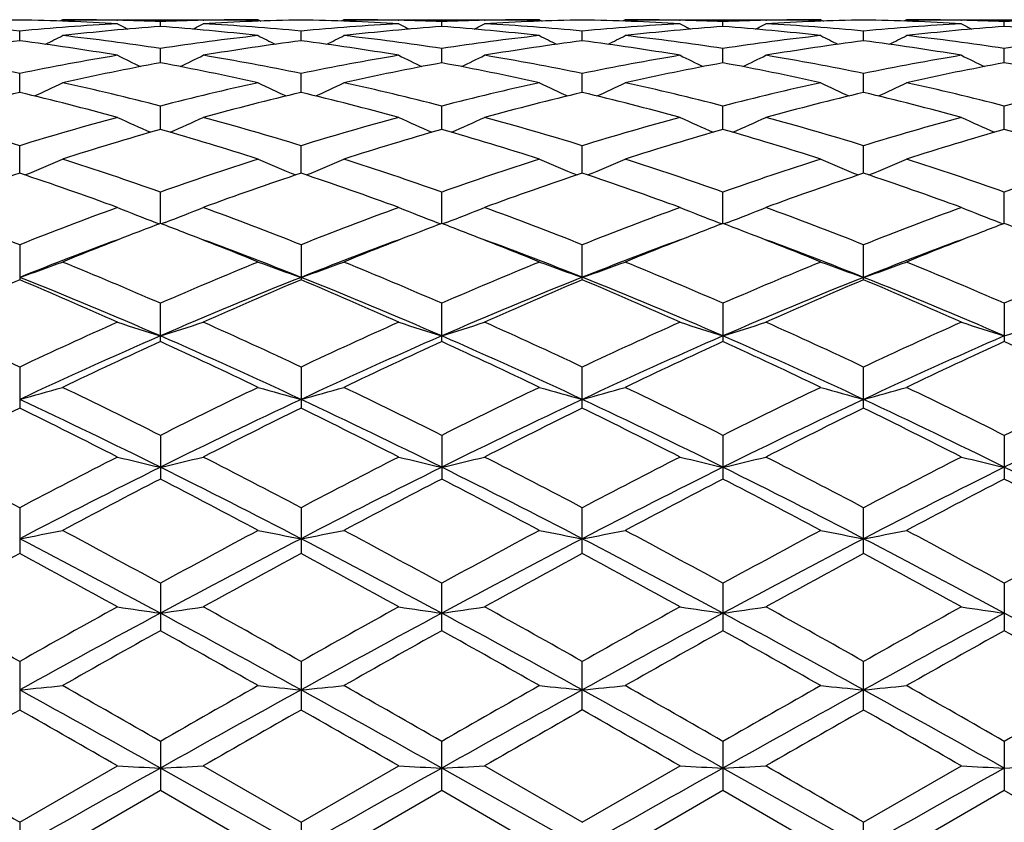
# Model space of a CAD drawing. Units: inches. Extents: x 0 to 11, y 0 to 8.5.
# Drawn here: x 1.9 to 2.2, y 4.1 to 4.3 of the extents above; entities that cross this region are included whole.
import ezdxf

# ---------------------------------------------------------------- set-up
doc = ezdxf.new("R2010")
doc.units = ezdxf.units.IN
doc.header["$LTSCALE"] = 0.605
doc.header["$MEASUREMENT"] = 0
doc.layers.get('0').update_dxf_attribs({"linetype": 'CONTINUOUS'})

msp = doc.modelspace()

# ---------------------------------------------------------------- linework, layer by layer
at = {"color": 7, "linetype": 'CONTINUOUS'}
for p, q in [((1.9393792511, 4.2849186036), (1.9387076658, 4.2845701362)), ((1.9393792511, 4.2849186036), (1.9881750601, 4.2849186036)), ((1.952933236, 4.2847702425), (1.953098104, 4.2847666117)), ((1.9744527819, 4.2847661867), (1.9746215131, 4.2847702488)), ((1.9881750659, 4.2849186006), (1.9888466032, 4.2845705974)), ((2.0095763113, 4.2849186036), (2.0089043533, 4.2845700004)), ((2.0095763113, 4.2849186036), (2.0583702342, 4.2849186036)), ((2.0231301265, 4.2847702996), (2.0232882205, 4.2847668199)), ((2.0446513385, 4.2847663643), (2.0448152337, 4.2847703083)), ((2.0583702319, 4.2849186054), (2.0590418317, 4.284570653)), ((2.0797649286, 4.2849186036), (2.0790935212, 4.2845702884)), ((2.0797649286, 4.2849186036), (2.1285588497, 4.2849186036)), ((2.0933199846, 4.284770307), (2.0934838247, 4.2847667009)), ((2.1148469426, 4.2847664942), (2.1150050893, 4.2847703008)), ((2.1285588487, 4.2849186056), (2.1292310003, 4.2845703661)), ((2.1499601039, 4.2849186036), (2.1492887501, 4.2845702323)), ((2.1499601039, 4.2849186036), (2.1987559124, 4.2849186036)), ((2.1635137023, 4.2847702473), (2.1636823821, 4.2847665324)), ((1.9637763243, 4.2832275779), (1.9637763781, 4.2844380451)), ((2.0339710825, 4.2832271937), (2.0339711546, 4.2844382502)), ((2.1041640815, 4.2832271937), (2.1041640094, 4.2844382484)), ((2.1743588397, 4.2832275779), (2.1743587858, 4.2844380406)), ((1.9286791745, 4.279657024), (1.9286791805, 4.2820670957)), ((1.9988738986, 4.2796569957), (1.9988737031, 4.2820670947)), ((2.069067582, 4.2796575165), (2.069067582, 4.2820667329)), ((2.1392612654, 4.2796569957), (2.1392614609, 4.2820671003)), ((1.9637762407, 4.2741501286), (1.9637763781, 4.2777351969)), ((2.0339709703, 4.2741492426), (2.0339711546, 4.2777359816)), ((2.1041641937, 4.2741492426), (2.1041640094, 4.2777359795)), ((2.1743589233, 4.2741502068), (2.1743587858, 4.2777351917)), ((1.9286791703, 4.2667580959), (1.9286791805, 4.2714857866)), ((1.9988740431, 4.266758011), (1.9988737031, 4.271485788)), ((2.069067582, 4.2667589974), (2.069067582, 4.2714850091)), ((2.1392611209, 4.266758011), (2.1392614609, 4.2714857943)), ((1.9637761751, 4.2575547371), (1.9637763781, 4.2633765668)), ((2.0339708819, 4.2575532256), (2.0339711546, 4.2633779009)), ((2.1041642821, 4.2575532256), (2.1041640094, 4.2633778985)), ((2.1743589889, 4.2575547371), (2.1743587858, 4.263376561)), ((1.928679167, 4.2466252825), (1.9286791805, 4.2534888563)), ((1.9988741625, 4.2466252739), (1.9988737031, 4.2534888605)), ((2.069067582, 4.2466265544), (2.069067582, 4.2534876945)), ((2.1392610015, 4.2466252739), (2.1392614609, 4.2534888674)), ((1.9637761184, 4.2340791539), (1.9637763781, 4.2419139491)), ((2.0339708051, 4.2340771839), (2.0339711546, 4.2419157811)), ((2.1041643589, 4.2340771839), (2.1041640094, 4.2419157786)), ((2.1743590456, 4.2340791539), (2.1743587858, 4.2419139427)), ((1.962569345, 4.2343522334), (1.9635324477, 4.2339861623)), ((1.9649827353, 4.2343522478), (1.9640201696, 4.23398608)), ((2.0327638283, 4.2343503083), (2.0337271382, 4.2339841571)), ((2.0351776251, 4.2343503491), (2.0342149414, 4.2339841149)), ((2.1029575468, 4.234350347), (2.1039203423, 4.2339843157)), ((2.1053713434, 4.2343503103), (2.1044081454, 4.2339839565)), ((2.1731524374, 4.2343522454), (2.1741151136, 4.2339862805)), ((1.9286791805, 4.2287679179), (1.9286791805, 4.2200322195)), ((1.9988737031, 4.2287679244), (1.9988737031, 4.2200322087)), ((2.069067582, 4.2200338152), (2.069067582, 4.2287664159)), ((2.1392614609, 4.2200322087), (2.1392614609, 4.2287679313)), ((1.9637763781, 4.2046253912), (1.9637763781, 4.2141721396)), ((2.0339711546, 4.2046230184), (2.0339711546, 4.2141743988)), ((2.1041640094, 4.2141743968), (2.1041640094, 4.2046230184)), ((2.1743587858, 4.2141721332), (2.1743587858, 4.2046253912)), ((1.9286791805, 4.1982729825), (1.9286791805, 4.188000888)), ((1.9988737031, 4.198272991), (1.9988737031, 4.1880008753)), ((2.069067582, 4.1880027462), (2.069067582, 4.1982711985)), ((2.1392614609, 4.1880008753), (2.1392614609, 4.1982729979)), ((1.9637763781, 4.1812172408), (1.9637763781, 4.1703254345)), ((2.0339711546, 4.1812198409), (2.0339711546, 4.1703227501)), ((2.1041640094, 4.181219839), (2.1041640094, 4.1703227501)), ((2.1743587858, 4.1812172345), (2.1743587858, 4.1703254345)), ((1.9286791805, 4.163175954), (1.9286791805, 4.1517622136)), ((1.9988737031, 4.1631759636), (1.9988737031, 4.1517621996)), ((2.069067582, 4.1517642629), (2.069067582, 4.1631739556)), ((2.1392614609, 4.1517621996), (2.1392614609, 4.1631759702)), ((1.9637763781, 4.1443156908), (1.9637763781, 4.1324973928)), ((2.0339711546, 4.1324944999), (2.0339711546, 4.1443185321)), ((2.1041640094, 4.1443185303), (2.1041640094, 4.1324944999)), ((2.1743587858, 4.1443156851), (2.1743587858, 4.1324973928)), ((1.9286791805, 4.1248255905), (1.9286791805, 4.1127088283)), ((1.9988737031, 4.1248256012), (1.9988737031, 4.1127088136)), ((2.069067582, 4.1127109901), (2.069067582, 4.1248234551)), ((2.1392614609, 4.1127088136), (2.1392614609, 4.1248256074)), ((1.9637763781, 4.1048855958), (1.9637763781, 4.0925949766)), ((2.0339711546, 4.0925919863), (2.0339711546, 4.1048885693)), ((2.1041640094, 4.1048885673), (2.1041640094, 4.0925919863)), ((2.1743587858, 4.1048855926), (2.1743587858, 4.0925949766)), ((1.9286791816, 4.0846956752), (1.9530778412, 4.0987493402)), ((1.9988742298, 4.0785186036), (1.9637761121, 4.0982200287)), ((1.9744730394, 4.0987493413), (1.9988737009, 4.0846956884)), ((1.9988737009, 4.0846956884), (2.0232679584, 4.0987493413)), ((2.069067582, 4.0785186036), (2.0339707965, 4.0982197747)), ((2.0690675813, 4.084693485), (2.0446715917, 4.0987493413)), ((2.0690675813, 4.084693485), (2.0934635721, 4.0987493414)), ((2.1392609342, 4.0785186036), (2.1041643674, 4.0982197747)), ((2.1392614614, 4.0846956904), (2.1636621271, 4.0987493413)), ((1.9637763781, 4.0925949766), (1.9393792511, 4.0785186036)), ((1.9881750634, 4.0785186048), (1.9637763781, 4.0925949766)), ((2.0339711546, 4.0925919863), (2.0095763113, 4.0785186036)), ((2.0583702342, 4.0785186022), (2.0339711546, 4.0925919863)), ((2.1041640094, 4.0925919863), (2.0797649286, 4.0785186036)), ((2.128558851, 4.0785186036), (2.1041640094, 4.0925919863)), ((2.1743587858, 4.0925949766), (2.1499601039, 4.0785186036)), ((2.1987559123, 4.0785186036), (2.1743587858, 4.0925949766)), ((1.9286791805, 4.0846956755), (1.9286791805, 4.0723415319)), ((1.9988737031, 4.084695687), (1.9988737031, 4.072341517)), ((2.1392614609, 4.072341517), (2.1392614609, 4.0846956908))]:
    msp.add_line(p, q, dxfattribs=at)
for centre, radius, start, end in [((1.9394257375, 3.6633188436), 0.6216002096, 90.990609448, 93.2411826399), ((1.9178979452, 3.6623617678), 0.6225577422, 86.7605673889, 89.0077223138), ((1.9393787817, 3.6656682966), 0.6192503069, 88.7457817272, 89.9999565706), ((1.939347915, 3.6642103472), 0.6207085831, 87.7444980753, 88.7306567589), ((1.9882235977, 3.6635292055), 0.6213899353, 91.2698532621, 92.2547582792), ((2.0096166946, 3.663318438), 0.6216005531, 90.9902801972, 93.2410804364), ((1.9881779546, 3.6654621628), 0.6194564407, 90.0002676934, 91.2539844949), ((1.9880916811, 3.66251202), 0.6224075258, 86.7601183822, 89.0074103673), ((2.0095760226, 3.6654619896), 0.619456614, 88.7462319229, 89.9999732953), ((2.0095512176, 3.6642997714), 0.620619097, 87.7449601614, 88.7316913421), ((2.0584083277, 3.6636300023), 0.6212890255, 91.2687843847, 92.2541972134), ((2.0798021681, 3.6637736124), 0.6211453675, 90.990230512, 93.2422497349), ((2.0583725737, 3.6651302717), 0.6197883319, 90.0002162759, 91.2533961361), ((2.0582993349, 3.6628626794), 0.6220567464, 86.7594001983, 89.0081195399), ((2.0797642695, 3.6652838114), 0.6196347922, 88.7464434792, 89.9999390537), ((2.0797361736, 3.663933444), 0.6209854514, 87.7455620193, 88.7314570122), ((2.1285933066, 3.6639959876), 0.6209230136, 91.2685518751, 92.2547995042), ((2.150007, 3.6634992508), 0.6214198114, 90.9908031793, 93.2416677351), ((2.1285601871, 3.6653662941), 0.6195523095, 90.0001236766, 91.253666402), ((2.1284896452, 3.662538036), 0.6223813369, 86.7603317941, 89.0083083181), ((2.149959336, 3.6656563417), 0.6192622619, 88.7458140875, 89.9999289575), ((2.1499225918, 3.6638881256), 0.6210308591, 87.7449556075, 88.7304295431), ((2.1987983788, 3.6638487545), 0.6210703336, 91.2696310257, 92.255215321), ((1.8687168157, 3.6556731208), 0.6292574169, 84.5319496631, 86.7600481506), ((1.9887793622, 3.6538539386), 0.6310814544, 93.2430665208, 95.4647670533), ((2.0104697169, 3.6504876275), 0.634460435, 94.220518811, 96.4334275567), ((2.1849755212, 4.7322702816), 0.5047675361, 242.6506473337, 242.9850148602), ((1.9169084201, 3.6485659964), 0.6363897071, 83.5701961012, 85.776535087), ((1.7422026044, 4.7329530027), 0.5055451944, 297.0175571997, 297.3513286356), ((1.9388744111, 3.6551400007), 0.6297916319, 84.5332274837, 86.759660278), ((2.058959274, 3.6541296692), 0.6308055882, 93.2435578775, 95.4658313488), ((2.0807122732, 3.6499400185), 0.6350096936, 94.2211844319, 96.4319704361), ((2.2549184304, 4.7317469332), 0.5041891164, 242.6482770433, 242.9831843914), ((1.9870461542, 3.6478350123), 0.6371225252, 83.572424933, 85.7762580022), ((1.8128380912, 4.7320253064), 0.5045204629, 297.0210985009, 297.355659774), ((2.0090970197, 3.6557299409), 0.6292012752, 84.5307105614, 86.7588108396), ((2.1291933506, 3.6536919996), 0.6312447331, 93.2447957188, 95.4656824292), ((2.1508844343, 3.6500294701), 0.6349189615, 94.2199162344, 96.4313990347), ((2.3252912225, 4.7320139036), 0.504507647, 242.6443352272, 242.9789056587), ((2.0571984293, 3.6475326724), 0.637427033, 83.5722212598, 85.7746219175), ((1.8832109107, 4.7317582817), 0.5042018715, 297.0168199177, 297.3517178119), ((2.0793164959, 3.6559759225), 0.6289543378, 84.5308989582, 86.759714359), ((2.1993982678, 3.653333478), 0.6316030401, 93.2435309884, 95.463578006), ((2.2210137236, 3.650850904), 0.6340953177, 94.2194741439, 96.433797175), ((2.3959265903, 4.7329413603), 0.505532111, 242.6486665794, 242.9824467436), ((2.1274417169, 3.6480881816), 0.6368698413, 83.5707588585, 85.775294647), ((1.7087019627, 4.7334087684), 0.5078666344, 296.4723908534, 297.0140124607), ((1.8664859246, 3.6341212421), 0.6509257662, 81.4040909761, 83.5702979426), ((2.0616308356, 3.6298090705), 0.6552738039, 96.4363485066, 98.588315107), ((2.2190734528, 4.7338120691), 0.5083263608, 242.9844330019, 243.5254655901), ((1.7789936734, 4.7332972539), 0.5077242968, 296.4682801075, 297.0102125533), ((1.9367402878, 3.6344679669), 0.6505748056, 81.4047258315, 83.5718933081), ((2.1317177953, 3.6304599679), 0.6546148791, 96.4333232828, 98.5874812701), ((2.2894928461, 4.7343622886), 0.5089183917, 242.9900807661, 243.530476718), ((1.8486363915, 4.7343740406), 0.5089315533, 296.4695305891, 297.0099123634), ((2.0068328569, 3.6336114563), 0.6514366846, 81.4072633493, 83.5719326677), ((2.2018229959, 3.6312214309), 0.6538488649, 96.4335362086, 98.5898499772), ((2.3591358035, 4.7332859766), 0.5077116667, 242.9897807746, 243.5317269578), ((1.9190557485, 4.7338238987), 0.5083396081, 296.4745413596, 297.0155608186), ((2.0769718462, 3.6333545657), 0.6516982511, 81.4057782612, 83.569552532), ((2.2721042448, 3.6306711488), 0.6544051152, 96.4354620938, 98.5901505966), ((2.0136073933, 3.6242755133), 0.66086125, 97.3835810188, 99.5222256743), ((1.8431880305, 3.6204731791), 0.6647044028, 80.4840987659, 82.6104174089), ((2.083705177, 3.624851214), 0.660277888, 97.3816761016, 99.5224231742), ((1.9133572726, 3.6204359472), 0.664744574, 80.4828548021, 82.6086692276), ((2.1538477204, 3.6254267487), 0.659701019, 97.3836710842, 99.5258950983), ((1.9836960989, 3.6214484976), 0.6637222815, 80.4805951189, 82.609838634), ((2.224191657, 3.6243800233), 0.6607578583, 97.384916209, 99.5235584744), ((2.0539169254, 3.6213983555), 0.6637680507, 80.4832068497, 82.6126966242), ((1.7908810054, 3.5995701283), 0.6859001303, 78.4103348615, 80.4835844012), ((2.067362801, 3.5948053264), 0.6907456775, 99.5234683303, 101.5822111083), ((2.1817625592, 4.7358383849), 0.5135362193, 243.5565883764, 244.2702090022), ((1.7454492772, 4.7364810442), 0.5142626226, 295.732877024, 296.4453484864), ((1.8608356414, 3.5982199247), 0.6872710037, 78.4133582576, 80.4826746901), ((2.1375093804, 3.5951726539), 0.6903762097, 99.5249486822, 101.584434062), ((2.2516962895, 4.7352762279), 0.5129187065, 243.5542678782, 244.269061807), ((1.8160764306, 4.7355342571), 0.5132240343, 295.735421588, 296.4495789215), ((1.9311579972, 3.5991420075), 0.686341143, 78.4083912252, 80.4801399732), ((2.207957247, 3.5938824862), 0.6916903337, 99.527871244, 101.5835964915), ((2.322051813, 4.7355201343), 0.5132083073, 243.5504105015, 244.2645901014), ((1.8864320858, 4.7352900831), 0.5129341351, 295.7309497564, 296.4457214897), ((2.0015417749, 3.6000885374), 0.6853765284, 78.4080560133, 80.4825666444), ((2.2781556504, 3.5936237247), 0.6919455019, 99.5243121436, 101.5796479104), ((2.3926786264, 4.7364662227), 0.5142461187, 243.5546409006, 244.267135052), ((2.0904645263, 3.5861510258), 0.6995660709, 100.4335661517, 102.4724405259), ((1.8362112556, 3.5817744208), 0.7040291305, 77.5346736472, 79.560745903), ((2.1608920564, 3.5849388666), 0.7007993987, 100.4343479075, 102.469435168), ((1.9061618959, 3.580423205), 0.7054012765, 77.5389697564, 79.5611164947), ((2.230940178, 3.585523693), 0.700198032, 100.4313675157, 102.4685427076), ((1.9761255186, 3.5794221655), 0.7064272826, 77.5386702511, 79.5575426979), ((2.3008171903, 3.5872375571), 0.6984558998, 100.431172515, 102.4734129811), ((2.0465340095, 3.5805407794), 0.7052894004, 77.535832811, 79.558160226), ((1.713588327, 4.7393613457), 0.5215614358, 294.7958755221, 295.6525931497), ((1.7805826908, 3.5508140639), 0.7357344938, 75.5819926003, 77.5355358428), ((2.1490163987, 3.5422088743), 0.7445782052, 102.4751823588, 104.4056368607), ((2.2141747793, 4.7397643929), 0.5220151473, 244.3459004688, 245.2017475982), ((1.7838668071, 4.7392689243), 0.5214428772, 294.7918053163, 295.6489249113), ((1.8510279842, 3.5517615797), 0.7347557347, 75.5825408, 77.5384894009), ((2.2187729323, 3.5438672966), 0.7428641882, 102.4697807903, 104.4046953198), ((2.2846219872, 4.7404041737), 0.5227009777, 244.3513577878, 245.2060116883), ((1.8535074787, 4.7404162696), 0.5227143482, 294.7939993318, 295.6486309211), ((1.9208534308, 3.5501086655), 0.7364480745, 75.5868754199, 77.5386494574), ((2.2886677648, 3.5452311498), 0.7414690735, 102.4703709044, 104.408607906), ((2.3542629267, 4.7392573967), 0.521430135, 244.351064211, 245.2082052519), ((1.923954674, 4.7397765162), 0.5220285479, 294.7982633208, 295.6540891601), ((1.9907886765, 3.5491968187), 0.73739453, 75.584954607, 77.5342168934), ((2.3591979057, 3.5439293067), 0.742812128, 102.4737730351, 104.4087010212), ((2.1028198357, 3.5316578722), 0.7554450704, 103.3273341946, 105.2368884683), ((1.7527209613, 3.5245027116), 0.7628265187, 74.7725994287, 76.6637089136), ((2.1726469705, 3.5330212866), 0.7540336814, 103.3240511425, 105.2373624041), ((1.8228051813, 3.5242108054), 0.7631359912, 74.7706841734, 76.6607059867), ((2.2427137412, 3.5337765024), 0.7532703837, 103.3278657102, 105.2427883876), ((1.893479689, 3.5261506213), 0.7611385016, 74.7671100365, 76.6622357582), ((2.3134321936, 3.5316645999), 0.7554454518, 103.3296716774, 105.2389360714), ((1.9638202746, 3.5264684352), 0.7607945385, 74.7711418878, 76.6674490417), ((1.6911553343, 3.4781451394), 0.8109102646, 72.9677369835, 74.7623800961), ((2.1661975078, 3.4781498649), 0.8109041295, 105.2372990471, 107.0319878695), ((2.1756440405, 4.7461281091), 0.5341578206, 245.3756294882, 246.3458987436), ((1.7516084784, 4.7467373498), 0.5348359753, 293.6573518016, 294.6262319275), ((1.7630602995, 3.4839826742), 0.8048277677, 72.962437179, 74.7708135886), ((2.2362827351, 3.4786597995), 0.8103845556, 105.2396192802, 107.0351596792), ((2.2455721306, 4.7455069983), 0.5334840169, 245.3734172669, 246.3453412995), ((1.8222223575, 4.7457415252), 0.5337576614, 293.6590578205, 294.630247264), ((1.8335891817, 3.4854077379), 0.8033659788, 72.9554774718, 74.7668477056), ((2.3072390656, 3.4761009709), 0.8130533645, 105.2439434268, 107.0337298281), ((2.3159083979, 4.7457316874), 0.5337468814, 245.3697427688, 246.3409491273), ((1.8925587159, 4.7455166342), 0.5334945754, 293.6546654748, 294.6265726892), ((1.9043763141, 3.4873824461), 0.801305234, 72.9546709876, 74.7705578085), ((2.3773899682, 3.4759790573), 0.8131584631, 105.238445292, 107.0282938459), ((2.3865220432, 4.7467269878), 0.5348246213, 245.3737581141, 246.3426555104), ((2.192187487, 3.462804171), 0.8269220979, 106.0346367298, 107.8016033853), ((1.7331545106, 3.4554823549), 0.8345697165, 72.2074620593, 73.9583381069), ((2.2630337115, 3.4605802743), 0.8292379824, 106.0354820453, 107.7973325713), ((1.8027008164, 3.4531751841), 0.8369648112, 72.2134297981, 73.9592912275), ((2.3327777168, 3.4619115834), 0.827834489, 106.0310778146, 107.7961962192), ((1.8722201302, 3.4511066265), 0.8391389472, 72.2130595116, 73.9541202449), ((2.4020912321, 3.4649825469), 0.8246410144, 106.0311244221, 107.8030825368), ((1.9429933756, 3.4530914352), 0.8370730057, 72.2091117396, 73.9546493074), ((1.7208235138, 4.7558141669), 0.5508893816, 292.3151859731, 293.3740713208), ((1.663624276, 3.3913703299), 0.9019510684, 70.5623470599, 72.1978137551), ((2.2649610711, 3.3882531947), 0.9052341685, 107.8040000805, 109.4336283242), ((2.2069252403, 4.7562297862), 0.5513480348, 246.6245164315, 247.6823918946), ((1.7910854742, 4.7557472012), 0.5508021644, 292.311367544, 293.3706378932), ((1.7383814712, 3.4048004706), 0.8877698471, 70.5516137243, 72.2130298886), ((2.3339782092, 3.3915459661), 0.9017389029, 107.7967051274, 109.4326368727), ((2.2774035075, 4.757009195), 0.5521757936, 246.6296389693, 247.6857837101), ((1.8607280394, 4.7570177834), 0.5521851122, 292.3142213202, 293.3703516636), ((1.8076324813, 3.4018645069), 0.8908518876, 70.5573666261, 72.2132926913), ((2.4034291482, 3.3938905072), 0.8992810918, 107.7976104989, 109.4377578197), ((2.3470462497, 4.7557390328), 0.5507933016, 246.6293530885, 247.6886371269), ((1.9312063312, 4.7562383155), 0.5513572894, 292.3176130734, 293.3754752376), ((1.8770988316, 3.3999029596), 0.892942316, 70.5551486076, 72.2072108018), ((2.4745102174, 3.3913724074), 0.9019488856, 107.8021860232, 109.4376568793), ((2.2220874685, 3.3710128153), 0.9234639033, 108.5254452566, 110.1296774699), ((1.6352520736, 3.3709415901), 0.9235374171, 69.8707193544, 71.4748516906), ((2.2913165131, 3.3736729101), 0.9206348848, 108.5210722428, 110.1303797851), ((1.7010432267, 3.3585515835), 0.9366844913, 69.8788929036, 71.4602540869), ((2.3612462236, 3.3747295334), 0.9195502913, 108.5263527001, 110.1373101192), ((1.7724360653, 3.3620367322), 0.9330002006, 69.874302152, 71.4620348874), ((2.4327739406, 3.3708608182), 0.9236411218, 108.5285780289, 110.1322722448), ((1.8430618768, 3.3629605213), 0.9319858114, 69.8794237795, 71.4691300151), ((1.5544715764, 3.2837071792), 1.0164502601, 68.3983444473, 69.8701991404), ((2.3028694155, 3.2837348664), 1.0164181225, 110.129393565, 111.6013197265), ((2.1674001611, 4.7715549645), 0.5749282029, 248.1127674931, 249.1285771448), ((1.7598788563, 4.772185544), 0.5756146765, 290.8744571834, 291.8889442771), ((1.6232281243, 3.2798403171), 1.02057494, 68.4032071943, 69.869242688), ((2.3728369254, 3.2844950445), 1.0156277713, 110.1323608711, 111.6052002645), ((2.2373317016, 4.7708569066), 0.5741840696, 248.1107434407, 249.1283453037), ((1.8304772441, 4.7710918297), 0.574450749, 290.8756564227, 291.8926082934), ((1.6990844253, 3.2950222634), 1.004373276, 68.3847406721, 69.8742079333), ((2.4448885268, 3.2797109266), 1.0207583967, 110.1377460998, 111.6033033217), ((2.3076539167, 4.7710816042), 0.5744397683, 248.1073818747, 249.1243532109), ((1.900799526, 4.7708669632), 0.5741948688, 290.8716641529, 291.889246615), ((1.7707454669, 3.2987830518), 1.0003378983, 68.3835478815, 69.8789004985), ((2.5149114839, 3.2798283544), 1.0205877006, 110.1307602587, 111.5967775797), ((2.3782521179, 4.7721748403), 0.5756031824, 248.1110459601, 249.1255529063), ((2.3228714624, 3.2878388199), 1.0120869591, 110.7815888683, 111.1244763328), ((1.6052389145, 3.2891162133), 1.0106948282, 68.8784518071, 69.2222724885), ((2.3948563081, 3.2831715761), 1.0170838376, 110.7826218576, 111.1237988368), ((1.6721199844, 3.2803999038), 1.0200179348, 68.881006367, 69.2218883051), ((2.4647926928, 3.2835930955), 1.0165987474, 110.7775371738, 111.1195656264), ((1.7419655941, 3.2797421074), 1.0207561382, 68.8768136005, 69.2167631458), ((2.5328965597, 3.2891153847), 1.0106957129, 110.7777272923, 111.1215476735), ((1.8139307275, 3.2843578154), 1.0158144366, 68.8761520063, 69.2177812581), ((2.3392859778, 3.2454812527), 1.0575137992, 111.1269677931, 112.2195977796), ((1.5901757903, 3.2502557596), 1.0523725245, 67.778240441, 68.8758449446), ((2.4108907763, 3.2417915091), 1.0614618979, 111.1261894525, 112.2146262457), ((1.6542417502, 3.2345665848), 1.0692144685, 67.7921488577, 68.8722500434), ((2.4795599241, 3.2454738258), 1.0574784279, 111.1217526873, 112.2138413872), ((1.7224726299, 3.229782772), 1.0743833735, 67.7919151697, 68.867260949), ((2.5479558977, 3.2502647708), 1.0523628662, 111.1241553348, 112.2217697749), ((2.3214123732, 3.2336568096), 1.062255351, 110.2845877989, 111.6981270594), ((1.601309911, 3.2211026806), 1.0757060699, 68.3100037425, 69.7055945634), ((2.3923687141, 3.2314853622), 1.0645543657, 110.2827395454, 111.6929887325), ((1.6722847457, 3.2228672622), 1.0737789146, 68.3139795323, 69.7115176623), ((2.4605211248, 3.2367597849), 1.058900401, 110.2786634998, 111.6958393056), ((1.7400052922, 3.2164675266), 1.0806381378, 68.317506569, 69.706765153), ((2.5304940644, 3.2376027034), 1.0580344089, 110.2827500226, 111.7016516715), ((1.729499842, 4.7954941762), 0.6083774982, 289.1106960069, 290.1807093265), ((1.4968096388, 3.1414301121), 1.1699715339, 66.4764117372, 67.7731994129), ((2.433148524, 3.1356615866), 1.1762207364, 112.2289022615, 113.5188697943), ((2.1982357011, 4.7959484242), 0.6088663814, 249.8180303869, 250.887103963), ((1.7997501215, 4.7954435282), 0.6083116007, 289.1073426925, 290.1776501496), ((1.5690894307, 3.1462352811), 1.1647355814, 66.476154496, 67.7786253984), ((2.5005379133, 3.1420590338), 1.1692373111, 112.2202262875, 113.5178733066), ((2.2687255039, 4.7968910615), 0.6098527916, 249.8226024931, 250.8897418843), ((1.8694067354, 4.7968992555), 0.6098614916, 289.1102657204, 290.1773895335), ((1.6446784447, 3.1588478186), 1.15101745, 66.471856438, 67.7900455428), ((2.5690386488, 3.146252411), 1.1647170451, 112.2213708069, 113.5238621324), ((2.3383822607, 4.7954357341), 0.6083033254, 249.8223421665, 250.8926645799), ((1.9398966235, 4.7959563771), 0.6088748257, 289.1129034614, 290.1819627503), ((1.7131060472, 3.1549077494), 1.1553333403, 66.4694619651, 67.7827517357), ((2.6413239832, 3.1414338762), 1.1699674664, 112.2268004012, 113.5235927526), ((2.3963253318, 3.1076499348), 1.2066844121, 112.8019126432, 114.064547439), ((1.4773064897, 3.0871918328), 1.2200225194, 66.5006770619, 68.2861851625), ((1.4609930715, 3.1075357317), 1.2068051756, 65.935910678, 67.1984398301), ((2.4372692995, 3.1183177157), 1.1863039774, 111.6876819954, 113.5239957279), ((2.4642345954, 3.112806564), 1.2010451234, 112.7967495664, 114.0654213381), ((1.5309484482, 3.1071878143), 1.207218576, 65.9324710478, 67.1943757752), ((1.5464848012, 3.0848859304), 1.2225409405, 66.5000544965, 68.2818966746), ((2.507820963, 3.1177291895), 1.1869845715, 111.6932300602, 113.5284880991), ((2.5338909507, 3.1144310337), 1.1993407667, 112.8031159927, 114.0734163855), ((1.6181721398, 3.0885753362), 1.2185618994, 66.495292929, 68.2829889118), ((1.5950496105, 3.0932224381), 1.2224552822, 65.9385936044, 67.1848738519), ((2.5800856816, 3.1126559635), 1.1924628373, 111.6956292843, 113.5224195447), ((2.6071869394, 3.1071872372), 1.2072191947, 112.8056233917, 114.0675275364), ((1.6901611739, 3.0926087331), 1.2141490418, 66.497062849, 68.2912594277), ((1.6663267099, 3.0953302437), 1.2200908936, 65.9444844444, 67.1933514365), ((1.3473009909, 2.9622300428), 1.365943904, 64.8098477659, 65.9356761958), ((2.5100116966, 2.9623060035), 1.3658557268, 114.0638555159, 115.1897746708), ((2.1585542869, 4.8327027586), 0.6562433801, 251.7532385597, 252.7340254064), ((1.7687513521, 4.833392259), 0.6569749988, 287.2686628227, 288.2482456637), ((1.4141726336, 2.954856149), 1.3740308538, 64.8153368996, 65.934632614), ((2.5797270798, 2.9635691624), 1.3645087754, 114.0672811714, 115.1941435735), ((2.2284905843, 4.831869192), 0.6553722549, 251.7514953077, 252.7340098703), ((1.8393332168, 4.832114723), 0.6556416843, 287.2694514593, 288.2513921692), ((1.483870435, 2.9542077973), 1.3748270603, 64.8080942757, 65.9265959418), ((2.6542677102, 2.9542012639), 1.3748342416, 114.0734064362, 115.1919022835), ((2.2987986158, 4.8321043223), 0.6556307635, 251.7485996263, 252.7305567174), ((1.9096412883, 4.8318794703), 0.6553830469, 287.2659982071, 288.2484963924), ((1.5695537338, 2.9878786395), 1.3377673167, 64.7945986309, 65.9439873319), ((2.7239728648, 2.9548332086), 1.3740560133, 114.0653706536, 115.1846459772), ((2.3693803615, 4.8333814867), 0.6569636878, 251.7517463224, 252.7313456347), ((1.9795774157, 4.8327135686), 0.6562547302, 287.2659830531, 288.2467525754), ((2.5183151503, 2.9308762372), 1.3905159294, 113.5032398551, 115.0899869296), ((2.5518867508, 2.9183528338), 1.4143446901, 114.5708578806, 115.6624245939), ((1.3944463918, 2.8980710708), 1.4264981168, 64.9306818146, 66.4774454425), ((1.3795301294, 2.9265126187), 1.4053170241, 64.3354482119, 65.4340847913), ((2.5904928793, 2.9263673454), 1.395440085, 113.5041034014, 115.0852093832), ((2.6256713512, 2.9105497237), 1.4229317674, 114.5717062109, 115.6565615388), ((1.4643182344, 2.8971805739), 1.4274419594, 64.9341563741, 66.4798030144), ((1.44494641, 2.9160304037), 1.4168348797, 64.3448476193, 65.434526558), ((2.6584409467, 2.9312456648), 1.3900709771, 113.4994189175, 115.0866216941), ((2.693191799, 2.9160237093), 1.416842234, 114.5654728875, 115.6551461971), ((1.4999668648, 2.883888952), 1.4523748358, 64.3544312683, 65.4172932846), ((1.5313112986, 2.8901892246), 1.4351297045, 64.9366553003, 66.4740319151), ((2.7267513453, 2.935590408), 1.3853367369, 113.4995742363, 115.0922985066), ((2.7585981578, 2.9265275467), 1.4053005884, 114.5659132422, 115.6645625757), ((1.5732999193, 2.8907315998), 1.4448490081, 64.3490993562, 65.4176197319), ((1.7384611701, 4.8889502522), 0.7241911142, 285.2281163295, 286.1073514832), ((1.2278067368, 2.712150864), 1.6431090435, 63.3901472824, 64.3377888914), ((2.7054985394, 2.700333965), 1.6562508979, 115.6645019481, 116.6046725191), ((2.189263712, 4.8894934525), 0.7247603133, 253.8916077624, 254.7700828259), ((1.8087063283, 4.8888984134), 0.7241279669, 285.22536865, 286.1048331517), ((1.3030112666, 2.7221785947), 1.6319018704, 63.3897512197, 64.3437888382), ((2.7688958931, 2.7138458776), 1.6411278775, 115.6548953667, 116.6037021093), ((2.2597438028, 4.8906518683), 0.7259523009, 253.8953701111, 254.7722413162), ((1.8783871362, 4.890666935), 0.7259679483, 285.2277680987, 286.1046200969), ((1.3839162649, 2.7437665552), 1.6078024618, 63.3864653192, 64.354938935), ((2.835107102, 2.7222132844), 1.6318633296, 115.6562070547, 116.6102669939), ((2.3294248179, 4.8888840844), 0.7241130857, 253.8951574492, 254.7746403499), ((1.948867435, 4.8895077706), 0.7247751839, 285.229926237, 286.1083837194), ((1.4498106406, 2.7353375117), 1.6172625609, 63.383986565, 64.3468227666), ((2.9103247726, 2.7121584609), 1.6431006136, 115.6622109544, 116.6098575577), ((1.1981911203, 2.6298918449), 1.7228273849, 63.6165089879, 64.9122778498), ((2.7025821185, 2.6853947888), 1.6612058062, 115.0628838467, 116.4067566927), ((1.2670720633, 2.6272917932), 1.7257393171, 63.6157772, 64.9093653696), ((2.7732420828, 2.6846910132), 1.6620419876, 115.067161271, 116.4103514755), ((1.3395878493, 2.6322015168), 1.7203090562, 63.6123965185, 64.910090735), ((2.8466171644, 2.6780018955), 1.6694481027, 115.0688247579, 116.4060326725), ((1.412598462, 2.637772773), 1.7140678606, 63.6139668121, 64.9163926485), ((2.916267912, 2.6790090751), 1.6683051971, 115.0665475732, 116.4046655891), ((2.6816415026, 2.649940587), 1.7124782475, 116.0842064648, 116.9966825489), ((1.1756261083, 2.6497287112), 1.7127084455, 63.003815694, 63.9161833661), ((2.7462687021, 2.6609286727), 1.7001614031, 116.0785141674, 116.9976753592), ((1.2451820924, 2.6487297834), 1.7138863843, 63.0000851656, 63.9116938051), ((2.8152816474, 2.6638228619), 1.6970444164, 116.0856300129, 117.0063665444), ((1.3030839057, 2.624250754), 1.7412786352, 63.0053284805, 63.9026747801), ((2.8929536224, 2.6487285968), 1.7138876923, 116.0883052876, 116.9999132756), ((1.3760217509, 2.6292017441), 1.735623688, 63.011717842, 63.9120984116), ((0.9858119671, 2.3729348594), 2.0233540865, 62.2255457994, 63.0036390515), ((2.8714180433, 2.3731481331), 2.023105573, 116.9958518693, 117.7740525788), ((2.1501067306, 4.9800928721), 0.828060055, 256.2349906322, 256.9959070704), ((1.7772092366, 4.9809818371), 0.8289793849, 283.0061776471, 283.7661597641), ((1.0475819398, 2.356488916), 2.0418310681, 62.2314313709, 63.0025448843), ((2.9404712936, 2.3756691772), 2.0203431751, 116.9995775469, 117.7787313081), ((2.2200529073, 4.9790149696), 0.8269550673, 256.23363673, 256.995897301), ((1.8477769382, 4.9793267666), 0.8272840144, 283.0067844178, 283.768604203), ((1.1163641331, 2.35439433), 2.0443403812, 62.2237470833, 62.9938237425), ((3.0217786883, 2.3543795065), 2.0443570655, 117.0061788197, 117.7762492096), ((2.2903533218, 4.9793061621), 0.8272628348, 256.2313860221, 256.9932253309), ((1.918077395, 4.9790354022), 0.8269760698, 283.0041123501, 283.7663534083), ((1.2226993159, 2.4239894081), 1.9659237167, 62.2104902278, 63.011212371), ((3.0905796053, 2.356437414), 2.0418889323, 116.9974586034, 117.7685503137), ((2.360920878, 4.9809606225), 0.8289575781, 256.2338305566, 256.9938323989), ((2.8783841716, 2.3296846279), 2.0579874066, 116.3861524749, 117.4821790796), ((1.014159153, 2.260717675), 2.1353280546, 62.5384017938, 63.5947579007), ((2.9522909837, 2.3222740235), 2.0662746131, 116.3870544186, 117.4786605689), ((1.0836631208, 2.2592195287), 2.1369759808, 62.5405339415, 63.596019471), ((3.0187157266, 2.3296024687), 2.0580347152, 116.383736979, 117.4797096085), ((1.1483848774, 2.2485425298), 2.1489724715, 62.5423439035, 63.591941109), ((3.0857871664, 2.3358833042), 2.0510212886, 116.3835308065, 117.4833094991), ((1.2214521888, 2.2543049996), 2.1425347811, 62.5394469013, 63.5922215442), ((2.9399883312, 2.2830606903), 2.1247959884, 117.350846604, 118.0940369965), ((0.9976000924, 2.3020371346), 2.1033301659, 61.9036601258, 62.6544729117), ((3.0194874004, 2.2651364686), 2.14498882, 117.3516567608, 118.0877633344), ((1.0555143833, 2.2782403063), 2.1301064826, 61.9137087932, 62.6550592592), ((3.0826286932, 2.2782249576), 2.1301237508, 117.3449401496, 118.0862846203), ((1.0895382877, 2.2097377437), 2.2075685544, 61.9226662267, 62.6379054567), ((3.140517422, 2.3020710964), 2.1032918917, 117.3455249965, 118.0963513854), ((1.1679270274, 2.2255549366), 2.1897573323, 61.9169898606, 62.6381324858), ((1.7460576201, 5.1294196048), 0.9909552432, 280.6196467471, 281.249755554), ((0.6975985186, 1.8312485324), 2.6369463489, 61.3036100791, 61.9062150299), ((3.2465381405, 1.8004225027), 2.6719492906, 118.0961888258, 118.690928885), ((2.1816570719, 5.1301592366), 0.9917119519, 258.7494932622, 259.3790692016), ((1.8162984471, 5.1293598301), 0.9908880792, 280.617682711, 281.2479477544), ((0.7821781385, 1.8575779599), 2.6069461443, 61.3031013431, 61.9125672177), ((3.2969903003, 1.8364112176), 2.630903556, 118.0860085417, 118.6900055252), ((2.2521288312, 5.1317896111), 0.9933649588, 258.7521929692, 259.3806101968), ((1.8859997354, 5.131823769), 0.9933997474, 280.6194007431, 281.247795744), ((0.8781602621, 1.9049039401), 2.5530497243, 61.300785957, 61.9232017994), ((3.3559093614, 1.857666853), 2.6068452797, 118.08742849, 118.6969178169), ((2.3218304432, 5.1293273456), 0.9908549949, 258.7520414237, 259.3823277441), ((1.9564719181, 5.130191182), 0.9917444879, 280.6209412174, 281.2504968195), ((0.9360109404, 1.8825872039), 2.5785501957, 61.2982913438, 61.9145739138), ((3.4405301244, 1.8312607926), 2.6369324627, 118.0937853898, 118.6963936295), ((0.6328687977, 1.6641242532), 2.808160405, 61.7094639643, 62.5196377569), ((3.2262178985, 1.7934326481), 2.6618486121, 117.4572689283, 118.3119977984), ((0.7017837092, 1.6618297899), 2.8107866846, 61.708652192, 62.5180691107), ((3.296981105, 1.792638306), 2.6628169085, 117.4602608737, 118.3146688403), ((0.775786058, 1.6691142944), 2.8025671334, 61.7066340848, 62.5184362012), ((3.3722991807, 1.7828717291), 2.6738455978, 117.4612033611, 118.3120753362), ((0.8508738598, 1.6780669083), 2.792365461, 61.7079778184, 62.5227554549), ((3.2625075087, 1.681222765), 2.8076080881, 118.3643241957, 118.9316831872), ((0.5467474048, 1.5931204995), 2.9079860477, 61.078572201, 61.6263551484), ((3.3160981199, 1.7113639024), 2.773197435, 118.3583084247, 118.9327522243), ((0.6627660211, 1.6774490164), 2.8120116406, 61.0649379384, 61.6313380373), ((3.3830267999, 1.7181873791), 2.7656437362, 118.3659054509, 118.9418537486), ((0.7015009871, 1.6200841215), 2.8774368334, 61.069334509, 61.6229060995), ((3.4753708157, 1.6774458206), 2.8120152474, 118.3686610139, 118.9350604128), ((0.7801806068, 1.6347383889), 2.8605086317, 61.0760177279, 61.6329277091), ((0.2081868056, 1.0687281826), 3.5071106883, 60.6217767561, 61.0781759706), ((3.7237794001, 0.9348975383), 3.6603313744, 118.9308989782, 119.3681997794), ((2.1436400286, 5.4016602221), 1.2775194907, 261.4214147177, 261.906349071), ((1.7836814484, 5.4030717644), 1.2789494605, 278.0949821622, 278.5793146929), ((0.1733209981, 0.8800286206), 3.7230834167, 60.6374928988, 61.0674498401), ((3.7901116414, 0.9423913982), 3.6519064648, 118.9348018393, 119.3730510891), ((2.2135938503, 5.3999649257), 1.2758079139, 261.4205512267, 261.9063439559), ((1.8542383603, 5.4004635302), 1.2763169527, 278.0953661234, 278.5808743351), ((0.238083968, 0.8714239703), 3.7332437908, 60.6295869256, 61.0583271355), ((3.9000789009, 0.8713742284), 3.7333007275, 118.941675534, 119.3704092135), ((2.2838884473, 5.4004065137), 1.2762593276, 261.4191146864, 261.9046448318), ((1.9245330065, 5.4000216227), 1.2758652157, 278.0936669084, 278.5794377218), ((0.4276949307, 1.0852154269), 3.4883649512, 60.6166817908, 61.0754771404), ((3.9649109006, 0.879854128), 3.7232829279, 118.9325538952, 119.362487822), ((2.3544451599, 5.4030133943), 1.2788904673, 261.4206743845, 261.9050290865), ((3.7343684754, 0.8474291055), 3.735691482, 118.2920758395, 118.9051757706), ((0.0708750778, 0.6229702459), 3.9913075602, 61.1152396902, 61.6890892313), ((3.8137907944, 0.830411296), 3.7550493208, 118.2929885061, 118.9029172742), ((0.1391564995, 0.6193857268), 3.9953700382, 61.1160659204, 61.6893073612), ((3.8761573261, 0.8446811323), 3.7387743639, 118.2910214022, 118.9036053162), ((0.1974704139, 0.5976882163), 4.0201062453, 61.1171900579, 61.6869041618), ((3.9403166941, 0.8558218266), 3.7261046302, 118.2904889065, 118.905182172), ((0.2758204689, 0.6127457457), 4.0029827199, 61.115293672, 61.6874547179), ((3.9048363188, 0.6503360574), 3.9866227886, 119.1365911612, 119.5388138634), ((-0.0420350671, 0.5348969315), 4.1189815044, 60.4692041433, 60.858520719), ((4.0105045552, 0.5868056525), 4.0593834121, 119.1373474071, 119.5323125106), ((0.0847131404, 0.6347311208), 4.0042421833, 60.4691880933, 60.8696450207), ((4.0534521609, 0.6346769549), 4.0043041687, 119.130354371, 119.530805106), ((0.0225810629, 0.3998765662), 4.2738067577, 60.477591285, 60.8527402899), ((4.0775449619, 0.7175037957), 3.9095138942, 119.1310550348, 119.5412308337), ((0.1254306617, 0.458413346), 4.2067802464, 60.471710462, 60.8528831707), ((1.7511309316, 5.9752557549), 1.8659904019, 275.4599300576, 275.7900694803), ((-1.4069667684, -1.9237381798), 6.9011512251, 60.7624285528, 61.0958165909), ((-0.8331219481, -0.7759617285), 5.6254165041, 60.1857640301, 60.4717516582), ((4.9630117163, -1.2556529289), 6.1367230551, 118.8825897071, 119.2575162676), ((5.0734516779, -1.3253035986), 6.2575582418, 119.5411158233, 119.7982251846), ((2.1765722091, 5.9765942807), 1.8673371134, 264.2095307548, 264.5394039589), ((1.8213689076, 5.9751583635), 1.8658893799, 275.4589028788, 275.7891211947), ((-1.3308006923, -1.9128569174), 6.8887393746, 60.7615616208, 61.0955485673), ((-0.9022618561, -1.0211450537), 5.9074262585, 60.1955739951, 60.467875575), ((5.0331770851, -1.2552210106), 6.1363316895, 118.8843071164, 119.2592496345), ((5.0312993905, -1.1292998457), 6.0316419725, 119.5306356938, 119.7973643931), ((2.2470379627, 5.9797205287), 1.8704747091, 264.2109460157, 264.5402094272), ((1.8910837551, 5.9798570949), 1.8706119352, 275.4598025593, 275.7890417015), ((-1.2536871606, -1.9003268744), 6.8744257059, 60.7608788588, 61.0955643903), ((-0.7094340409, -0.8067159427), 5.6604057144, 60.1938898238, 60.4781119536), ((5.0401022537, -1.0206258794), 5.9068292427, 119.5321189901, 119.804448034), ((5.1124998904, -1.2717161532), 6.1551843586, 118.8845496225, 119.2583401894), ((2.3167534703, 5.9750284894), 1.8657588785, 264.2108670394, 264.5411085743), ((1.96155057, 5.9767199677), 1.8674634086, 275.4606073354, 275.7904584082), ((-1.1708709372, -1.8780474562), 6.8488200977, 60.761975039, 61.0979189864), ((-0.7049069644, -0.9208542793), 5.7920836081, 60.1914384387, 60.4692101217), ((5.189875602, -1.1596876923), 6.0670481751, 119.538659218, 119.8038292508), ((5.3922741485, -1.9692125735), 6.9990183627, 119.6610912239, 119.8912022719), ((-1.8432871812, -2.5083082024), 7.6200785268, 60.118652405, 60.3300117673), ((5.3556754821, -1.783167426), 6.7845025474, 119.6549101215, 119.8923150488), ((-1.8165951763, -2.5831384702), 7.7066317947, 60.1154214912, 60.3243785847), ((5.4063700152, -1.7470441923), 6.7434648608, 119.6627816906, 119.9016060787), ((-1.6021828265, -2.3305706323), 7.4157910992, 60.1092199173, 60.3263921164), ((5.6182767885, -1.9951844903), 7.0292181828, 119.6655508035, 119.8946453631), ((-1.4723609053, -2.2285854643), 7.2976591613, 60.1160344603, 60.33674555), ((-4.7164373927, -7.4235047818), 13.2889522553, 59.9968114651, 60.1182083406), ((10.0911268302, -10.4212964826), 16.639416739, 119.2380751247, 119.3766659082), ((2.140132084, 7.7710400789), 3.677051611, 267.0840641548, 267.2509684902), ((1.7871763407, 7.775493227), 3.6815113275, 272.7494974776, 272.9161787207), ((10.274518733, -10.6229808809), 16.870695867, 119.2389754493, 119.3756647531), ((2.2100905091, 7.766117132), 3.6721232518, 267.0837670539, 267.2509667581), ((1.8577277491, 7.7678893009), 3.6738992968, 272.7496289468, 272.9167159842), ((10.2863646422, -10.5191288936), 16.7515755506, 119.2383367539, 119.3759987069), ((2.2803821492, 7.7673787533), 3.673388125, 267.0832723787, 267.2503826714), ((1.9280193678, 7.7666282978), 3.6726350422, 272.7490448157, 272.9162211771), ((-4.3763237777, -7.1968262289), 13.0278773337, 59.9916378603, 60.1154524875), ((10.3312180445, -10.4743505544), 16.7001246111, 119.2375095145, 119.3755999985), ((2.3509328687, 7.7749687992), 3.6809862583, 267.0838095019, 267.250514481), ((1.9979763788, 7.7715798896), 3.6775920811, 272.7490436688, 272.9159234155)]:
    msp.add_arc(centre, radius, start, end, dxfattribs=at)

doc.saveas('drawing.dxf')
